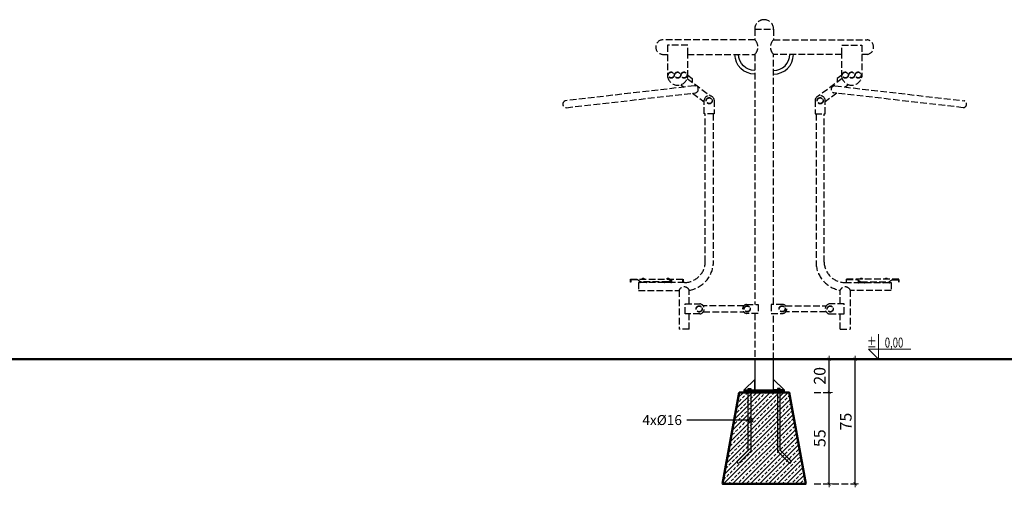
# Model space of a CAD drawing. Units: millimetres. Extents: x 1565 to 3833, y 923 to 1402.
# Drawn here: x 2157 to 2749, y 1119 to 1400 of the extents above; entities that cross this region are included whole.
import ezdxf
from ezdxf import colors
from ezdxf.entities.mleader import LeaderData, LeaderLine
from ezdxf.enums import TextEntityAlignment as Align
from ezdxf.math import Vec2, Vec3

# ---------------------------------------------------------------- set-up
doc = ezdxf.new("R2010")
doc.units = ezdxf.units.MM
doc.linetypes.add('JIS_02_4.0', pattern=[5.5, 4, -1.5])
doc.layers.get('Defpoints').update_dxf_attribs({"color": 250})
for name, color, linetype, lineweight in [('0-02 opis', 11, 'Continuous', 0), ('0-03 wymiary', 6, 'Continuous', 5), ('05', 5, 'Continuous', 25), ('1-03 sc zelbet', 3, 'Continuous', 50), ('1-15 hatch', 189, 'Continuous', 0)]:
    doc.layers.add(name, color=color, linetype=linetype, lineweight=lineweight)
doc.styles.add('1-25', font='txt', dxfattribs={"height": 7})
doc.styles.add('ROMANS', font='romans', dxfattribs={"width": 0.7})
doc.dimstyles.new('1-25', dxfattribs={"dimtxt": 7, "dimasz": 0.2, "dimexe": 2, "dimexo": 5, "dimgap": 1.25, "dimtad": 1, "dimdec": 0, "dimrnd": 0.5, "dimtxsty": '1-25', "dimblk": 'BG dim mark', "dimcen": 0, "dimclrd": 256, "dimclre": 8, "dimclrt": 11, "dimadec": 0, "dimazin": 0, "dimtfac": 1, "dimtdec": 0, "dimtix": 1, "dimtmove": 1, "dimatfit": 3, "dimfxl": 0.5, "dimtfill": 1, "dimarcsym": 0})

# ---------------------------------------------------------------- blocks, each defined once
blk = doc.blocks.new('BG dim mark')
for p, q in [((10, 0), (-10, 0)), ((0, -10), (0, 10))]:
    blk.add_line(p, q)
at = {"color": 0, "linetype": 'ByBlock', "const_width": 1.5}
blk.add_lwpolyline([(5, 5), (-5, -5)], dxfattribs=at)
blk = doc.blocks.new('*D34')
at = {"layer": '0-03 wymiary', "color": 8, "linetype": 'JIS_02_4.0', "lineweight": -2, "transparency": 16777216}
for p, q in [((2634.98, 1176.3), (2646.11, 1176.3)), ((2634.98, 1121.3), (2646.11, 1121.3))]:
    blk.add_line(p, q, dxfattribs=at)
at = {"layer": '0-03 wymiary', "lineweight": -2, "transparency": 16777216}
blk.add_line((2644.11, 1121.5), (2644.11, 1176.1), dxfattribs=at)
at = {"layer": 'Defpoints', "color": 0, "transparency": 16777216}
for p in [(2629.98, 1176.3), (2644.11, 1176.3), (2629.98, 1121.3)]:
    blk.add_point(p, dxfattribs=at)
at = {"layer": '0-03 wymiary', "lineweight": -2, "transparency": 16777216, "xscale": 0.2, "yscale": 0.2, "zscale": 0.2}
for p, rotation in [((2644.11, 1176.3), 90), ((2644.11, 1121.3), 270)]:
    blk.add_blockref('BG dim mark', p, dxfattribs=dict(at, rotation=rotation))
at = {"layer": '0-03 wymiary', "color": 11, "transparency": 16777216, "insert": (2639.3, 1148.8), "char_height": 7, "attachment_point": 5, "rotation": 90, "style": '1-25', "bg_fill": 3, "box_fill_scale": 1.1, "bg_fill_color": 256, "bg_fill_true_color": 13158600, "bg_fill_transparency": 0}
blk.add_mtext('55', dxfattribs=at)
blk = doc.blocks.new('*D35')
at = {"layer": '0-03 wymiary', "color": 8, "linetype": 'JIS_02_4.0', "lineweight": -2, "transparency": 16777216}
for p, q in [((2634.98, 1196.3), (2646.11, 1196.3)), ((2634.98, 1176.3), (2646.11, 1176.3))]:
    blk.add_line(p, q, dxfattribs=at)
at = {"layer": '0-03 wymiary', "lineweight": -2, "transparency": 16777216}
blk.add_line((2644.11, 1176.5), (2644.11, 1196.1), dxfattribs=at)
at = {"layer": 'Defpoints', "color": 0, "transparency": 16777216}
for p in [(2629.98, 1196.3), (2644.11, 1196.3), (2629.98, 1176.3)]:
    blk.add_point(p, dxfattribs=at)
at = {"layer": '0-03 wymiary', "lineweight": -2, "transparency": 16777216, "xscale": 0.2, "yscale": 0.2, "zscale": 0.2}
for p, rotation in [((2644.11, 1196.3), 90), ((2644.11, 1176.3), 270)]:
    blk.add_blockref('BG dim mark', p, dxfattribs=dict(at, rotation=rotation))
at = {"layer": '0-03 wymiary', "color": 11, "transparency": 16777216, "insert": (2639.29, 1186.3), "char_height": 7, "attachment_point": 5, "rotation": 90, "style": '1-25', "bg_fill": 3, "box_fill_scale": 1.1, "bg_fill_color": 256, "bg_fill_true_color": 13158600, "bg_fill_transparency": 0}
blk.add_mtext('20', dxfattribs=at)
blk = doc.blocks.new('*D36')
at = {"layer": '0-03 wymiary', "color": 8, "linetype": 'JIS_02_4.0', "lineweight": -2, "transparency": 16777216}
for p, q in [((2634.98, 1196.3), (2661.78, 1196.3)), ((2634.98, 1121.3), (2661.78, 1121.3))]:
    blk.add_line(p, q, dxfattribs=at)
at = {"layer": '0-03 wymiary', "lineweight": -2, "transparency": 16777216}
blk.add_line((2659.78, 1121.5), (2659.78, 1196.1), dxfattribs=at)
at = {"layer": 'Defpoints', "color": 0, "transparency": 16777216}
for p in [(2629.98, 1196.3), (2659.78, 1196.3), (2629.98, 1121.3)]:
    blk.add_point(p, dxfattribs=at)
at = {"layer": '0-03 wymiary', "lineweight": -2, "transparency": 16777216, "xscale": 0.2, "yscale": 0.2, "zscale": 0.2}
for p, rotation in [((2659.78, 1196.3), 90), ((2659.78, 1121.3), 270)]:
    blk.add_blockref('BG dim mark', p, dxfattribs=dict(at, rotation=rotation))
at = {"layer": '0-03 wymiary', "color": 11, "transparency": 16777216, "insert": (2654.97, 1158.8), "char_height": 7, "attachment_point": 5, "rotation": 90, "style": '1-25', "bg_fill": 3, "box_fill_scale": 1.1, "bg_fill_color": 256, "bg_fill_true_color": 13158600, "bg_fill_transparency": 0}
blk.add_mtext('75', dxfattribs=at)
blk = doc.blocks.new('_DotSmall')
at = {"color": 0, "linetype": 'ByBlock', "const_width": 0.5}
blk.add_lwpolyline([(-0.0625, 0, 1), (0.0625, 0, 1)], format="xyb", close=True, dxfattribs=at)
blk = doc.blocks.new('FUNDAMENT PREF')
at = {"layer": '1-15 hatch'}
h = blk.add_hatch(dxfattribs=at)
h.set_pattern_fill('ANSI33', color=256, scale=0.6)
h.set_pattern_definition([(45, (-1080.1593, -87.8537), (-2.694077, 2.694077), []), (45, (-1077.4652, -87.8537), (-2.694077, 2.694077), [1.905, -0.9525])])
h.paths.add_polyline_path([(-15, -20), (-25, -75), (25, -75), (15, -20)])
for points in [[(5.7, 0), (-5.7, 0), (-5.7, -18.5), (5.7, -18.5)], [(-9.64, -17.7), (-8.04, -17.7), (-8.04, -55.33), (-15.35, -62.64), (-16.48, -61.51), (-9.64, -54.67)], [(-5.7, -12.2), (-12, -18.5), (-5.7, -18.5)], [(9.64, -17.7), (8.04, -17.7), (8.04, -55.33), (15.35, -62.64), (16.48, -61.51), (9.64, -54.67)], [(-12, -18.5), (12, -18.5), (12, -19.5), (-12, -19.5)], [(-12, -19.5), (12, -19.5), (12, -20), (-12, -20)]]:
    blk.add_lwpolyline(points, close=True)
for points in [[(5.7, -16.5), (5.7, -12.2), (12, -18.5), (5.7, -18.5)], [(15.35, -62.64), (16.48, -61.51)]]:
    blk.add_lwpolyline(points)
at = {"layer": '1-03 sc zelbet'}
blk.add_lwpolyline([(-15, -20), (-25, -75), (25, -75), (15, -20)], close=True, dxfattribs=at)
blk = doc.blocks.new('*U4')
at = {"ltscale": 0.1}
blk.add_lwpolyline([(65, 20), (-20, 20), (0, 0), (0, 50)], dxfattribs=at)
at = {"style": 'ROMANS', "width": 0.7}
blk.add_attdef('±', text='', height=20, dxfattribs=at).set_placement((-10, 35), align=Align.MIDDLE_CENTER)
blk.add_attdef('WYSOKOSC', text='', height=20, rotation=360, dxfattribs=at).set_placement((5.2, 35), align=Align.MIDDLE_LEFT)
blk = doc.blocks.new('wspornik')
for radius in [9.66, 11.88]:
    blk.add_arc((0, 0), radius, 270, 0)
blk.add_point((0, 0))

msp = doc.modelspace()

# ---------------------------------------------------------------- linework, layer by layer
at = {"layer": '05', "color": 252, "linetype": 'JIS_02_4.0', "true_color": 0x939598}
for p, q in [((2599.28, 1394.6), (2610.69, 1394.6)), ((2599.28, 1394.6), (2599.28, 1388.23)), ((2610.69, 1394.6), (2610.68, 1388.23)), ((2599.29, 1388.23), (2543.75, 1388.23)), ((2610.68, 1388.23), (2666.85, 1388.23)), ((2558.97, 1384.92), (2546.9, 1384.92)), ((2546.9, 1384.92), (2546.9, 1365.94)), ((2558.97, 1379.46), (2558.97, 1384.92)), ((2651.63, 1379.46), (2651.63, 1384.92)), ((2651.63, 1384.92), (2663.7, 1384.92)), ((2663.7, 1384.92), (2663.7, 1365.94)), ((2543.75, 1379.46), (2546.9, 1379.46)), ((2558.97, 1379.46), (2599.29, 1379.46)), ((2558.97, 1365.94), (2558.97, 1379.46)), ((2599.28, 1379.46), (2599.28, 1229.2)), ((2610.68, 1229.28), (2610.68, 1379.46)), ((2651.63, 1379.46), (2610.68, 1379.46)), ((2651.63, 1365.94), (2651.63, 1379.46)), ((2666.85, 1379.46), (2663.7, 1379.46)), ((2558.71, 1364.98), (2572.85, 1354.51)), ((2558.97, 1366.92), (2561.76, 1364.92)), ((2561.76, 1364.92), (2561.76, 1362.74)), ((2651.89, 1364.98), (2637.74, 1354.51)), ((2651.63, 1366.92), (2648.84, 1364.92)), ((2648.84, 1364.92), (2648.84, 1362.74)), ((2563.04, 1360.54), (2485.35, 1351.57)), ((2485.89, 1347.43), (2563.76, 1356.36)), ((2554.87, 1361.26), (2556.83, 1359.83)), ((2724.71, 1347.43), (2646.84, 1356.36)), ((2647.55, 1360.54), (2725.25, 1351.57)), ((2655.73, 1361.26), (2653.77, 1359.83)), ((2561.86, 1356.14), (2568.87, 1351.01)), ((2568.92, 1343.68), (2568.92, 1351.89)), ((2574.96, 1351.89), (2574.96, 1343.68)), ((2635.63, 1351.89), (2635.63, 1343.68)), ((2641.68, 1343.68), (2641.68, 1351.89)), ((2648.74, 1356.14), (2641.73, 1351.01)), ((2574.96, 1343.68), (2568.92, 1343.68)), ((2569.56, 1254.52), (2569.56, 1343.68)), ((2574.38, 1343.68), (2574.38, 1253.21)), ((2635.63, 1343.68), (2641.68, 1343.68)), ((2636.22, 1343.68), (2636.22, 1253.21)), ((2641.04, 1254.52), (2641.04, 1343.68)), ((2524.54, 1242.51), (2524.54, 1244.44)), ((2524.54, 1244.44), (2556.26, 1244.44)), ((2528.83, 1244.05), (2524.7, 1244.05)), ((2524.7, 1244.05), (2524.7, 1242.51)), ((2530.69, 1242.68), (2528.83, 1244.05)), ((2549.69, 1244.09), (2547.4, 1242.68)), ((2549.16, 1243.76), (2549.16, 1242.23)), ((2556.09, 1244.09), (2549.69, 1244.09)), ((2556.09, 1242.65), (2556.09, 1244.09)), ((2556.26, 1244.44), (2556.26, 1242.65)), ((2686.06, 1244.44), (2654.33, 1244.44)), ((2654.33, 1244.44), (2654.33, 1242.65)), ((2654.51, 1242.65), (2654.51, 1244.09)), ((2654.51, 1244.09), (2660.91, 1244.09)), ((2660.91, 1244.09), (2663.2, 1242.68)), ((2661.44, 1243.76), (2661.44, 1242.23)), ((2679.91, 1242.68), (2681.76, 1244.05)), ((2681.76, 1244.05), (2685.9, 1244.05)), ((2685.9, 1244.05), (2685.9, 1242.51)), ((2686.06, 1242.51), (2686.06, 1244.44)), ((2524.7, 1242.51), (2524.54, 1242.51)), ((2529.32, 1242.36), (2529.32, 1237.47)), ((2530.16, 1242.36), (2529.32, 1242.36)), ((2530.16, 1242.15), (2530.16, 1243.07)), ((2530.39, 1242.15), (2530.16, 1242.15)), ((2530.39, 1242.9), (2530.39, 1242.15)), ((2534.02, 1242.36), (2530.39, 1242.36)), ((2547.4, 1242.68), (2530.69, 1242.68)), ((2531.13, 1242.46), (2531.02, 1242.68)), ((2533.39, 1242.46), (2531.13, 1242.46)), ((2533.55, 1242.68), (2533.39, 1242.46)), ((2534.02, 1242.15), (2534.02, 1242.68)), ((2534.26, 1242.15), (2534.02, 1242.15)), ((2534.26, 1242.68), (2534.26, 1242.15)), ((2545.1, 1242.36), (2534.26, 1242.36)), ((2545.1, 1242.23), (2545.1, 1242.68)), ((2545.32, 1242.23), (2545.1, 1242.23)), ((2545.32, 1242.68), (2545.32, 1242.23)), ((2548.93, 1242.36), (2545.32, 1242.36)), ((2546.04, 1242.49), (2545.92, 1242.68)), ((2548.34, 1242.49), (2546.04, 1242.49)), ((2548.66, 1243.46), (2548.34, 1242.49)), ((2548.93, 1242.23), (2548.93, 1243.62)), ((2549.16, 1242.23), (2548.93, 1242.23)), ((2557.15, 1242.36), (2549.16, 1242.36)), ((2556.26, 1242.65), (2556.09, 1242.65)), ((2653.45, 1242.36), (2661.44, 1242.36)), ((2654.33, 1242.65), (2654.51, 1242.65)), ((2661.44, 1242.23), (2661.67, 1242.23)), ((2661.67, 1242.23), (2661.67, 1243.62)), ((2661.67, 1242.36), (2665.28, 1242.36)), ((2661.94, 1243.46), (2662.26, 1242.49)), ((2662.26, 1242.49), (2664.56, 1242.49)), ((2663.2, 1242.68), (2679.91, 1242.68)), ((2664.56, 1242.49), (2664.68, 1242.68)), ((2665.28, 1242.68), (2665.28, 1242.23)), ((2665.28, 1242.23), (2665.5, 1242.23)), ((2665.5, 1242.23), (2665.5, 1242.68)), ((2665.5, 1242.36), (2676.34, 1242.36)), ((2676.34, 1242.68), (2676.34, 1242.15)), ((2676.34, 1242.15), (2676.58, 1242.15)), ((2676.58, 1242.15), (2676.58, 1242.68)), ((2676.58, 1242.36), (2680.21, 1242.36)), ((2677.05, 1242.68), (2677.21, 1242.46)), ((2677.21, 1242.46), (2679.46, 1242.46)), ((2679.46, 1242.46), (2679.58, 1242.68)), ((2680.21, 1242.9), (2680.21, 1242.15)), ((2680.21, 1242.15), (2680.44, 1242.15)), ((2680.44, 1242.15), (2680.44, 1243.07)), ((2680.44, 1242.36), (2681.28, 1242.36)), ((2681.28, 1242.36), (2681.28, 1237.47)), ((2685.9, 1242.51), (2686.06, 1242.51)), ((2529.32, 1237.47), (2553.83, 1237.47)), ((2553.83, 1237.71), (2553.83, 1214.32)), ((2559.89, 1229.51), (2559.89, 1237.71)), ((2650.71, 1229.51), (2650.71, 1237.71)), ((2656.77, 1237.71), (2656.77, 1214.32)), ((2681.28, 1237.47), (2656.77, 1237.47)), ((2557.44, 1229.51), (2566.32, 1229.51)), ((2557.44, 1223.48), (2557.44, 1229.51)), ((2592.7, 1228.31), (2568.32, 1228.31)), ((2594.4, 1229.2), (2601.42, 1229.2)), ((2601.42, 1229.2), (2601.42, 1223.78)), ((2609.18, 1229.2), (2609.18, 1223.78)), ((2616.2, 1229.2), (2609.18, 1229.2)), ((2617.9, 1228.31), (2642.27, 1228.31)), ((2653.16, 1229.51), (2644.28, 1229.51)), ((2653.16, 1223.48), (2653.16, 1229.51)), ((2566.32, 1223.48), (2557.44, 1223.48)), ((2559.89, 1214.32), (2559.89, 1223.48)), ((2568.33, 1224.68), (2592.69, 1224.68)), ((2601.42, 1223.78), (2594.4, 1223.78)), ((2599.28, 1223.78), (2599.28, 1196.3)), ((2609.18, 1223.78), (2616.2, 1223.78)), ((2610.68, 1196.3), (2610.68, 1223.74)), ((2642.26, 1224.68), (2617.91, 1224.68)), ((2644.28, 1223.48), (2653.16, 1223.48)), ((2650.71, 1214.32), (2650.71, 1223.48)), ((2559.89, 1214.32), (2553.83, 1214.32)), ((2650.71, 1214.32), (2656.77, 1214.32))]:
    msp.add_line(p, q, dxfattribs=at)
for centre, radius in [((2549.06, 1367.04), 1.86), ((2549.06, 1367.04), 1.7), ((2552.94, 1367.04), 1.86), ((2552.94, 1367.04), 1.7), ((2556.82, 1367.04), 1.86), ((2556.82, 1367.04), 1.7), ((2653.78, 1367.04), 1.86), ((2653.78, 1367.04), 1.7), ((2657.66, 1367.04), 1.86), ((2657.66, 1367.04), 1.7), ((2661.54, 1367.04), 1.86), ((2661.54, 1367.04), 1.7), ((2571.94, 1351.62), 1.86), ((2571.94, 1351.62), 1.7), ((2638.66, 1351.62), 1.86), ((2638.66, 1351.62), 1.7), ((2565.88, 1226.49), 1.86), ((2565.88, 1226.49), 1.7), ((2594.79, 1226.55), 1.86), ((2594.79, 1226.55), 1.7), ((2615.81, 1226.55), 1.86), ((2615.81, 1226.55), 1.7), ((2644.72, 1226.49), 1.86), ((2644.72, 1226.49), 1.7)]:
    msp.add_circle(centre, radius, dxfattribs=at)
for centre, radius, start, end in [((2604.98, 1394.6), 5.7, 89.97341, 180.02659), ((2604.97, 1394.58), 5.72, 0.17369, 89.82631), ((2544.22, 1383.84), 4.41, 96.15454, 263.84546), ((2595.24, 1383.84), 5.97, 312.68059, 47.31941), ((2614.72, 1383.84), 5.97, 132.68059, 227.31941), ((2666.38, 1383.84), 4.41, 276.15454, 83.84546), ((2552.93, 1367.09), 6.15, 190.8514, 349.1486), ((2657.67, 1367.09), 6.15, 190.8514, 349.1486), ((2563.22, 1358.42), 2.13, 284.51461, 94.7912), ((2647.38, 1358.42), 2.13, 85.2088, 255.48539), ((2485.99, 1349.55), 2.12, 107.52668, 267.33613), ((2571.94, 1351.62), 3.03, 5.10648, 174.89352), ((2638.66, 1351.62), 3.03, 5.10648, 174.89352), ((2724.61, 1349.55), 2.12, 272.66387, 72.47332), ((2556.92, 1255.01), 12.65, 271.03636, 357.77838), ((2556.99, 1254.95), 17.48, 279.52841, 354.2709), ((2653.61, 1254.95), 17.48, 185.7291, 260.47159), ((2653.68, 1255.01), 12.65, 182.22162, 268.96364), ((2532.2, 1243.47), 1.31, 47.6769, 132.3231), ((2547.19, 1243.47), 1.31, 47.6769, 132.3231), ((2663.41, 1243.47), 1.31, 47.6769, 132.3231), ((2678.4, 1243.47), 1.31, 47.6769, 132.3231), ((2556.86, 1236.43), 3.29, 22.93376, 157.06624), ((2653.74, 1236.43), 3.29, 22.93376, 157.06624), ((2565.88, 1226.49), 3.05, 278.17718, 81.82282), ((2594.74, 1226.49), 2.73, 97.11465, 262.88535), ((2615.86, 1226.49), 2.73, 277.11465, 82.88535), ((2644.72, 1226.49), 3.05, 98.17718, 261.82282)]:
    msp.add_arc(centre, radius, start, end, dxfattribs=at)
at = {"layer": '1-03 sc zelbet'}
msp.add_lwpolyline([(1641.98, 1196.3), (3102.42, 1196.3)], dxfattribs=at)

# ---------------------------------------------------------------- block references
at = {"layer": '0-02 opis'}
ref = msp.add_blockref('*U4', (2673.65, 1196.3), dxfattribs=dict(at, xscale=0.3, yscale=0.3, zscale=0.3))
ref.add_attrib('±', '%%P', dxfattribs={"layer": '0', "height": 6, "rotation": 360, "style": 'ROMANS', "width": 0.7}).set_placement((2672.59, 1203.25), align=Align.RIGHT)
ref.add_attrib('WYSOKOSC', '0,00', dxfattribs={"layer": '0', "height": 6, "rotation": 360, "style": 'ROMANS', "width": 0.7}).set_placement((2688.66, 1203.25), align=Align.RIGHT)
at = {"layer": '05', "color": 252, "linetype": 'JIS_02_4.0', "true_color": 0x939598, "xscale": -1, "rotation": 359.999999999997}
msp.add_blockref('wspornik', (2599.29, 1379.46), dxfattribs=at)
at = {"layer": '05', "color": 252, "linetype": 'JIS_02_4.0', "true_color": 0x939598}
msp.add_blockref('wspornik', (2610.68, 1379.46), dxfattribs=at)

# ---------------------------------------------------------------- dimensions: what is measured, and where the dimension line sits
at = {"layer": '0-03 wymiary'}
dim = msp.add_linear_dim(base=(2644.11, 1176.3), p1=(2629.98, 1121.3), p2=(2629.98, 1176.3), angle=90, dimstyle='1-25', dxfattribs=at)
dim.commit()
dim.dimension.update_dxf_attribs({"geometry": '*D34', "text_midpoint": (2639.3, 1148.8)})

# ---------------------------------------------------------------- leaders
at = {"layer": '0-02 opis'}
ml = msp.add_multileader_mtext('Standard', dxfattribs=at)
ml.set_content('{\\fArial Narrow|b0|i0|c238|p34;\\W1;4x%%C16}', color=256, style='1-25')
ml.set_leader_properties()
ml.set_arrow_properties(name='DOTSMALL')
ml.build(insert=Vec2(0, 0))
ml.multileader.update_dxf_attribs({"dogleg_length": 6, "arrow_head_size": 5})
ctx = ml.context
ctx.base_point, ctx.char_height, ctx.arrow_head_size, ctx.landing_gap_size, ctx.plane_origin = Vec3(2532.66, 1159.6), 6, 5, 3, Vec3(2596.94, 1159.6)
ctx.text_align_type = 2
notes = []
notes.append((ctx, [(0, (1, 1, 0), (2564.51, 1159.6), (-1, 0), 6, [(0, [(2596.94, 1159.6)], 0, [])])]))
ctx.mtext.insert, ctx.mtext.alignment, ctx.mtext.flow_direction = Vec3(2555.51, 1162.72), 3, 5
for ctx, leaders in notes:
    for number, flags, end, landing, length, lines in leaders:
        leader = LeaderData()
        leader.index, (leader.has_last_leader_line, leader.has_dogleg_vector, leader.attachment_direction) = number, flags
        leader.last_leader_point, leader.dogleg_vector, leader.dogleg_length = Vec3(end), Vec3(landing), length
        for number, points, colour, breaks in lines:
            line = LeaderLine()
            line.index, line.vertices, line.color, line.breaks = number, Vec3.list(points), colors.encode_raw_color(colour), breaks
            leader.lines.append(line)
        ctx.leaders.append(leader)

# ---------------------------------------------------------------- next in the draw order: dimensions: what is measured, and where the dimension line sits
at = {"layer": '0-03 wymiary'}
dim = msp.add_linear_dim(base=(2644.11, 1196.3), p1=(2629.98, 1176.3), p2=(2629.98, 1196.3), angle=90, dimstyle='1-25', dxfattribs=at)
dim.commit()
dim.dimension.update_dxf_attribs({"geometry": '*D35', "text_midpoint": (2639.29, 1186.3)})

# ---------------------------------------------------------------- next in the draw order: dimensions: what is measured, and where the dimension line sits
dim = msp.add_linear_dim(base=(2659.78, 1196.3), p1=(2629.98, 1121.3), p2=(2629.98, 1196.3), angle=90, dimstyle='1-25', dxfattribs=at)
dim.commit()
dim.dimension.update_dxf_attribs({"geometry": '*D36', "text_midpoint": (2654.97, 1158.8)})

# ---------------------------------------------------------------- next in the draw order: block references
at = {"layer": '05'}
msp.add_blockref('FUNDAMENT PREF', (2604.98, 1196.3), dxfattribs=at)

doc.saveas('drawing.dxf')
